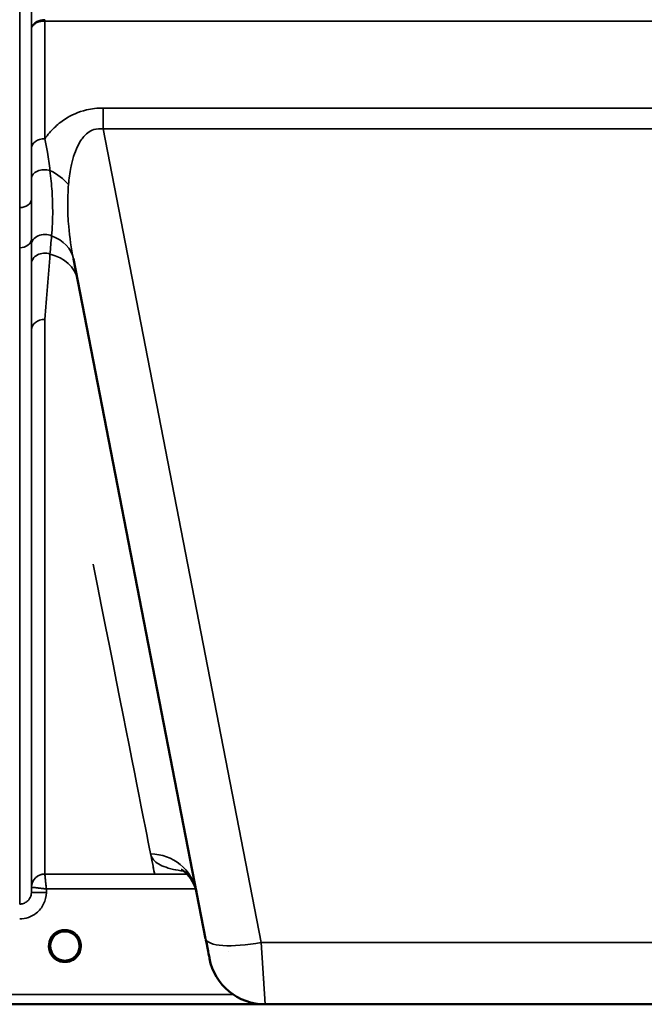
# Model space of a CAD drawing. Units: millimetres. Extents: x 0 to 16632, y 0 to 11760.
# Drawn here: x 3256 to 3443, y 7145 to 7440 of the extents above; entities that cross this region are included whole.
import ezdxf

# ---------------------------------------------------------------- set-up
doc = ezdxf.new("R2010")
doc.units = ezdxf.units.MM
doc.header["$LTSCALE"] = 56
doc.layers.add('Visible (ISO)', color=7, linetype='Continuous', lineweight=50)
doc.layers.add('Visible Narrow (ISO)', color=7, linetype='Continuous', lineweight=35)

# ---------------------------------------------------------------- blocks, each defined once
blk = doc.blocks.new('107')
at = {"layer": 'Visible (ISO)'}
for p, q in [((3271.82, 7368.7), (3311.48, 7164.64)), ((3273.67, 7162.47), (3273.67, 7162.48)), ((3273.67, 7162.45), (3273.67, 7162.46)), ((2891.11, 7144.96), (3329, 7144.96)), ((3329.32, 7144.95), (3447.22, 7144.95))]:
    blk.add_line(p, q, dxfattribs=at)
for centre, radius, start, end in [((3269.27, 7162.45), 4.4, 0, 180), ((3269.27, 7162.45), 4.4, 180, 232.0319), ((3269.27, 7162.45), 4.4, 307.9681, 0), ((3329.32, 7161.95), 17, 191, 270)]:
    blk.add_arc(centre, radius, start, end, dxfattribs=at)
for centre, major_axis, ratio, start_param, end_param in [((3311.08, 7166.71), (1.56, -8), 0.00001, 5.018547, 6.364455), ((3269.27, 7162.51), (0, 4.4), 0.999953, 4.706288, 4.708249), ((3269.27, 7162.45), (-4.29, -0.98), 0.99998, 1.120651, 1.570796)]:
    blk.add_ellipse(centre, major_axis=major_axis, ratio=ratio, start_param=start_param, end_param=end_param, dxfattribs=at)
for points, knots in [([(3308.72, 7178.85), (3308.15, 7181.81), (3306.05, 7184.13), (3304.47, 7185.23), (3304.19, 7185.33), (3304.19, 7185.33)], [0, 0, 0, 0, 2.668585, 2.668585, 3.896574, 3.896574, 3.896574, 3.896574]), ([(3266.52, 7159.02), (3266.49, 7159.04), (3266.46, 7159.07), (3266.42, 7159.1), (3266.24, 7159.26), (3266.08, 7159.42), (3265.93, 7159.6), (3265.83, 7159.71), (3265.74, 7159.83), (3265.66, 7159.96), (3265.6, 7160.04), (3265.55, 7160.13), (3265.49, 7160.22), (3265.45, 7160.3), (3265.4, 7160.38), (3265.36, 7160.46), (3265.31, 7160.57), (3265.26, 7160.67), (3265.21, 7160.78), (3265.14, 7160.96), (3265.08, 7161.15), (3265.03, 7161.33), (3264.91, 7161.77), (3264.88, 7162.11), (3264.88, 7162.27)], [-0.0409472, -0.0409472, -0.0409472, -0.0409472, -0.03984027, -0.03984027, -0.03984027, -0.03455595, -0.03455595, -0.03455595, -0.0310299, -0.0310299, -0.0310299, -0.02860101, -0.02860101, -0.02860101, -0.02634401, -0.02634401, -0.02634401, -0.02353289, -0.02353289, -0.02353289, -0.01873755, -0.01873755, -0.01873755, -0.00753304, -0.00753304, -0.00753304, -0.00753304]), ([(3265.18, 7160.86), (3265.2, 7160.8), (3265.23, 7160.73), (3265.26, 7160.67), (3265.33, 7160.5), (3265.42, 7160.33), (3265.52, 7160.16)], [-0.10157164, -0.10157164, -0.10157164, -0.10157164, -0.09694405, -0.09694405, -0.09694405, -0.08404991, -0.08404991, -0.08404991, -0.08404991]), ([(3270.33, 7158.18), (3270.36, 7158.19), (3270.38, 7158.2), (3270.41, 7158.2), (3270.72, 7158.29), (3271.14, 7158.44), (3271.6, 7158.72), (3271.91, 7158.92), (3272.19, 7159.15), (3272.45, 7159.41), (3272.6, 7159.57), (3272.73, 7159.74), (3272.86, 7159.92), (3273, 7160.12), (3273.12, 7160.33), (3273.22, 7160.54), (3273.29, 7160.68), (3273.34, 7160.81), (3273.39, 7160.95), (3273.44, 7161.07), (3273.48, 7161.19), (3273.51, 7161.32), (3273.56, 7161.47), (3273.59, 7161.62), (3273.61, 7161.78), (3273.66, 7162.07), (3273.67, 7162.29), (3273.67, 7162.4), (3273.67, 7162.41), (3273.67, 7162.45), (3273.67, 7162.46), (3273.67, 7162.46), (3273.67, 7162.47), (3273.67, 7162.47)], [-0.1977413, -0.1977413, -0.1977413, -0.1977413, -0.1934077, -0.1934077, -0.1934077, -0.1459724, -0.1459724, -0.1459724, -0.1133081, -0.1133081, -0.1133081, -0.094045, -0.094045, -0.094045, -0.0722973, -0.0722973, -0.0722973, -0.05889, -0.05889, -0.05889, -0.0467831, -0.0467831, -0.0467831, -0.03198, -0.03198, -0.03198, -0.0041465, -0.0041465, -0.0041465, -0.0008269, -0.0008269, -0.0008269, 0, 0, 0, 0]), ([(3273.67, 7162.46), (3273.67, 7162.46), (3273.67, 7162.45), (3273.67, 7162.44), (3273.67, 7162.42), (3273.67, 7162.39), (3273.67, 7162.36), (3273.67, 7162.28), (3273.66, 7162.18), (3273.65, 7162.05), (3273.62, 7161.75), (3273.56, 7161.46), (3273.47, 7161.18), (3273.42, 7161.02), (3273.36, 7160.86), (3273.3, 7160.7), (3273.25, 7160.6), (3273.21, 7160.5), (3273.16, 7160.41), (3273.11, 7160.33), (3273.07, 7160.24), (3273.02, 7160.16), (3272.96, 7160.07), (3272.9, 7159.98), (3272.84, 7159.89), (3272.74, 7159.76), (3272.64, 7159.63), (3272.53, 7159.5), (3272.3, 7159.25), (3272.1, 7159.08), (3272, 7159)], [-0.1459458, -0.1459458, -0.1459458, -0.1459458, -0.1437436, -0.1437436, -0.1437436, -0.1387712, -0.1387712, -0.1387712, -0.1257006, -0.1257006, -0.1257006, -0.096304, -0.096304, -0.096304, -0.079647, -0.079647, -0.079647, -0.0692007, -0.0692007, -0.0692007, -0.0602507, -0.0602507, -0.0602507, -0.0499906, -0.0499906, -0.0499906, -0.0344505, -0.0344505, -0.0344505, -0.003247, -0.003247, -0.003247, -0.003247]), ([(3265.78, 7159.79), (3265.99, 7159.52), (3266.24, 7159.26), (3266.52, 7159.03), (3266.94, 7158.69), (3267.4, 7158.44), (3267.86, 7158.29), (3268.01, 7158.24), (3268.13, 7158.2), (3268.21, 7158.18)], [-0.07411256, -0.07411256, -0.07411256, -0.07411256, -0.05146947, -0.05146947, -0.05146947, -0.01809961, -0.01809961, -0.01809961, -0.0078061, -0.0078061, -0.0078061, -0.0078061]), ([(3266.61, 7158.95), (3266.87, 7158.75), (3266.98, 7158.63), (3267.03, 7158.56), (3267.05, 7158.53), (3267.06, 7158.5), (3267.07, 7158.47), (3267.07, 7158.45), (3267.07, 7158.44), (3267.06, 7158.42), (3267.06, 7158.41), (3267.05, 7158.4), (3267.04, 7158.39), (3267.03, 7158.38), (3267.02, 7158.37), (3267.01, 7158.36), (3266.99, 7158.35), (3266.96, 7158.34), (3266.94, 7158.34), (3266.89, 7158.33), (3266.84, 7158.32), (3266.79, 7158.32), (3266.73, 7158.32), (3266.68, 7158.32), (3266.65, 7158.32), (3266.64, 7158.32), (3266.63, 7158.32), (3266.63, 7158.32)], [-0.007920988, -0.007920988, -0.007920988, -0.007920988, -0.005729022, -0.005729022, -0.005729022, -0.004875009, -0.004875009, -0.004875009, -0.004399601, -0.004399601, -0.004399601, -0.004065285, -0.004065285, -0.004065285, -0.003655158, -0.003655158, -0.003655158, -0.003039881, -0.003039881, -0.003039881, -0.001880558, -0.001880558, -0.001880558, -0.000523516, -0.000523516, -0.000523516, -0.000012671, -0.000012671, -0.000012671, -0.000012671]), ([(3270.33, 7158.18), (3270.33, 7158.18), (3270.32, 7158.18), (3270.32, 7158.18), (3270.29, 7158.17), (3270.27, 7158.17), (3270.25, 7158.16)], [-0.005586189, -0.005586189, -0.005586189, -0.005586189, -0.00491068, -0.00491068, -0.00491068, 0, 0, 0, 0]), ([(3271.92, 7158.32), (3271.91, 7158.32), (3271.89, 7158.32), (3271.87, 7158.32), (3271.86, 7158.32), (3271.85, 7158.32), (3271.83, 7158.32), (3271.8, 7158.32), (3271.77, 7158.32), (3271.75, 7158.32), (3271.74, 7158.32), (3271.73, 7158.32), (3271.72, 7158.32), (3271.71, 7158.32), (3271.69, 7158.32), (3271.67, 7158.33), (3271.65, 7158.33), (3271.63, 7158.33), (3271.6, 7158.34), (3271.58, 7158.34), (3271.56, 7158.35), (3271.54, 7158.36), (3271.54, 7158.36), (3271.54, 7158.36), (3271.54, 7158.37), (3271.52, 7158.37), (3271.51, 7158.38), (3271.5, 7158.39), (3271.5, 7158.4), (3271.49, 7158.41), (3271.49, 7158.41), (3271.48, 7158.42), (3271.48, 7158.44), (3271.48, 7158.45), (3271.48, 7158.46), (3271.48, 7158.47), (3271.48, 7158.47), (3271.48, 7158.5), (3271.5, 7158.53), (3271.52, 7158.56), (3271.53, 7158.58), (3271.55, 7158.6), (3271.56, 7158.62), (3271.59, 7158.65), (3271.63, 7158.7), (3271.69, 7158.75), (3271.72, 7158.77), (3271.75, 7158.8), (3271.79, 7158.84), (3271.84, 7158.87), (3271.89, 7158.91), (3271.95, 7158.96)], [-0.4094279, -0.4094279, -0.4094279, -0.4094279, -0.3717272, -0.3717272, -0.3717272, -0.3549732, -0.3549732, -0.3549732, -0.3198617, -0.3198617, -0.3198617, -0.3107629, -0.3107629, -0.3107629, -0.2905038, -0.2905038, -0.2905038, -0.2611459, -0.2611459, -0.2611459, -0.2346721, -0.2346721, -0.2346721, -0.2296685, -0.2296685, -0.2296685, -0.2083125, -0.2083125, -0.2083125, -0.1976599, -0.1976599, -0.1976599, -0.1773889, -0.1773889, -0.1773889, -0.1643446, -0.1643446, -0.1643446, -0.1185986, -0.1185986, -0.1185986, -0.0933896, -0.0933896, -0.0933896, -0.0515161, -0.0515161, -0.0515161, -0.0290557, -0.0290557, -0.0290557, -0.0043387, -0.0043387, -0.0043387, -0.0043387])]:
    blk.add_open_spline(points, degree=3, knots=knots, dxfattribs=at)
for points in [[(3264.88, 7162.29), (3264.88, 7162.23), (3264.88, 7162.16), (3264.89, 7162.07)], [(3268.29, 7158.16), (3268.26, 7158.17), (3268.24, 7158.18), (3268.21, 7158.18)]]:
    blk.add_open_spline(points, degree=3, dxfattribs=at)
at = {"layer": 'Visible Narrow (ISO)'}
for p, q in [((3255.72, 7384.08), (3255.72, 8349.6)), ((3259.21, 8347.74), (3259.21, 7386.64)), ((3263.23, 7440.05), (3263.23, 7440.48)), ((3263.23, 7440.05), (3513.32, 7440.05)), ((3263.23, 7440.05), (3263.23, 7404.76)), ((3259.23, 7401.91), (3259.23, 7437.68)), ((3280.7, 7413.96), (3280.7, 7407.71)), ((3495.84, 7413.96), (3280.7, 7413.96)), ((3280.7, 7407.71), (3495.84, 7407.71)), ((3328.17, 7163.48), (3280.7, 7407.71)), ((3259.21, 7374.62), (3259.21, 7178.51)), ((3255.72, 7175.04), (3255.72, 7372.02)), ((3263.23, 7350.54), (3263.23, 7184.04)), ((3259.23, 7180.08), (3259.23, 7347.42)), ((3305.99, 7184.78), (3305.99, 7184.78)), ((3305.92, 7184.04), (3263.23, 7184.04)), ((3306.54, 7184.04), (3306.54, 7184.04)), ((3259.23, 7180.08), (3259.21, 7178.51)), ((3263.71, 7178.51), (3263.72, 7179.58)), ((3263.72, 7179.58), (3308.55, 7179.58)), ((3308.56, 7179.58), (3308.56, 7179.58)), ((3318.33, 7160.85), (3318.33, 7160.85)), ((3328.17, 7163.48), (3329.32, 7144.95)), ((3448.37, 7163.48), (3328.17, 7163.48)), ((3329.13, 7151.95), (3329.13, 7151.95)), ((3319.7, 7147.94), (3068.77, 7147.94)), ((3068.71, 7144.96), (3328.71, 7144.96))]:
    blk.add_line(p, q, dxfattribs=at)
blk.add_arc((3269.27, 7162.45), 4.9, 302.6929, 237.3092, dxfattribs=at)
for centre, major_axis, ratio, start_param, end_param in [((3263.23, 7401.89), (-4, 0), 0.71728, 4.712436, 6.274459), ((3263.22, 7392.83), (-4, 0), 0.655238, 4.306244, 6.275266), ((3259.26, 7386.81), (13.26, -4.48), 0.708406, 0.855766, 1.387407), ((3255.72, 7386.65), (3.5, 0), 0.735282, 4.712389, 6.274418), ((3255.72, 7374.64), (3.5, 0), 0.750552, 4.712389, 6.274459), ((3263.22, 7372.86), (-4, 0), 0.795303, 4.171643, 6.273712), ((3258.08, 7366.03), (13.74, 2.67), 0.739941, 0, 0.88296), ((3263.22, 7367.22), (-4, 0), 0.795051, 4.304824, 6.273845), ((3259.26, 7359.92), (13.74, 2.67), 0.755067, 0, 1.014712), ((3263.23, 7347.39), (-4, 0), 0.786706, 4.712389, 6.274459), ((3141.66, 7964.95), (154.53, -781), 0.00001, 5.789872, 6.355178), ((3294.98, 7176.18), (13.74, 2.67), 0.991876, 0, 1.380332), ((3263.23, 7180.05), (-4, 0), 0.999882, 4.712389, 6.274459), ((3263.23, 7180.05), (-2.16, -3.36), 0.999598, 3.71326, 5.274758), ((3263.48, 7184.04), (0.25, 0), 0.021606, 3.141583, 3.175317), ((3263.71, 7178.48), (-4.5, 0.04), 0.008726, 4.712465, 6.283052), ((3261.48, 7180.06), (-2.25, 0.02), 0.008553, 6.249252, 6.282986), ((3328.17, 7167.88), (-16.69, -3.24), 0.254374, 0, 1.521391), ((3269.27, 7162.45), (-4.27, 1.06), 0.999966, 1.159846, 1.570796), ((3269.27, 7162.45), (4.12, -2.65), 0.999984, 4.712389, 5.853467), ((3269.27, 7162.45), (-3.49, -2.68), 0.99999, 1.158338, 1.570796)]:
    blk.add_ellipse(centre, major_axis=major_axis, ratio=ratio, start_param=start_param, end_param=end_param, dxfattribs=at)
for points in [[(3259.24, 7457.12), (3259.24, 7450.64), (3259.23, 7444.16), (3259.23, 7437.68)], [(3259.21, 7374.62), (3259.22, 7374.03), (3259.22, 7373.46), (3259.22, 7372.88)], [(3264.8, 7370.14), (3264.96, 7371.97), (3265.12, 7373.78), (3265.27, 7375.59)], [(3259.22, 7372.88), (3259.22, 7371.01), (3259.22, 7369.13), (3259.22, 7367.25)], [(3263.23, 7350.54), (3263.75, 7357.2), (3264.27, 7363.76), (3264.8, 7370.14)], [(3259.22, 7367.25), (3259.23, 7360.71), (3259.23, 7354.07), (3259.23, 7347.42)]]:
    blk.add_open_spline(points, degree=3, dxfattribs=at)
for points, knots in [([(3263.23, 7440.48), (3262.4, 7440.48), (3261.16, 7440.19), (3259.66, 7439.15), (3259.24, 7438.28), (3259.23, 7437.69), (3259.23, 7437.69), (3259.23, 7437.68)], [-2.16695, -2.16695, -2.16695, -2.16695, -1.30017, -0.86678, 0, 0, 0.006633, 0.006633, 0.006633, 0.006633]), ([(3259.23, 7437.68), (3259.23, 7437.68), (3259.23, 7437.69), (3259.23, 7437.69), (3259.24, 7438.19), (3259.52, 7438.68), (3260.01, 7439.08), (3260.26, 7439.28), (3260.56, 7439.46), (3260.89, 7439.6), (3261.57, 7439.89), (3262.4, 7440.05), (3263.23, 7440.05)], [-0.006633, -0.006633, -0.006633, -0.006633, 0, 0, 0, 0.86678, 0.86678, 0.86678, 1.30017, 1.30017, 1.30017, 2.16695, 2.16695, 2.16695, 2.16695]), ([(3280.7, 7413.96), (3279.03, 7413.96), (3274.78, 7413.48), (3270.45, 7411.51), (3266.99, 7408.99), (3264.95, 7406.98), (3263.67, 7405.37), (3263.23, 7404.76)], [0, 0, 0, 0, 0.502295, 1.255739, 1.506886, 2.009182, 2.308267, 2.308267, 2.308267, 2.308267]), ([(3270.36, 7390.97), (3270.51, 7392.73), (3270.81, 7395.05), (3271.55, 7398.36), (3272.35, 7401), (3273.48, 7403.4), (3275.17, 7405.87), (3277.41, 7407.66), (3279.76, 7407.84), (3280.7, 7407.71)], [-3.516068, -3.516068, -3.516068, -3.516068, -2.762625, -2.511477, -2.009182, -1.506886, -1.255739, -0.502295, 0, 0, 0, 0]), ([(3264.8, 7395.24), (3264.59, 7397.05), (3264.12, 7400.27), (3263.51, 7403.45), (3263.23, 7404.76)], [0, 0, 0, 0, 0.699225, 1.223644, 1.223644, 1.223644, 1.223644]), ([(3259.23, 7401.91), (3259.23, 7400.69), (3259.23, 7397.71), (3259.22, 7394.62), (3259.22, 7392.85)], [-1.223644, -1.223644, -1.223644, -1.223644, -0.699225, 0, 0, 0, 0]), ([(3265.27, 7375.59), (3265.5, 7377.96), (3265.69, 7382.14), (3265.47, 7388.88), (3265.07, 7393.09), (3264.8, 7395.24)], [0, 0, 0, 0, 1.250994, 2.08499, 2.918986, 2.918986, 2.918986, 2.918986]), ([(3259.22, 7392.85), (3259.22, 7390.75), (3259.22, 7388.67), (3259.21, 7386.65), (3259.21, 7386.64)], [-2.9189863, -2.9189863, -2.9189863, -2.9189863, -2.0849902, -2.0792514, -2.0792514, -2.0792514, -2.0792514]), ([(3271.82, 7368.7), (3271.19, 7371.92), (3270.72, 7375.16), (3270.43, 7378.37), (3270.23, 7380.5), (3270.12, 7382.62), (3270.11, 7384.72), (3270.1, 7386.82), (3270.18, 7388.9), (3270.36, 7390.97)], [-11.190334, -11.190334, -11.190334, -11.190334, -9.854907, -9.854907, -9.854907, -8.964622, -8.964622, -8.964622, -8.074337, -8.074337, -8.074337, -8.074337]), ([(3259.21, 7374.62), (3259.21, 7376.81), (3259.22, 7380.73), (3259.21, 7384.84), (3259.21, 7386.63)], [-1.794405, -1.794405, -1.794405, -1.794405, -0.769031, 0, 0, 0, 0]), ([(3255.72, 7384.08), (3255.72, 7382.34), (3255.72, 7378.28), (3255.72, 7374.29), (3255.72, 7372.02)], [0, 0, 0, 0, 0.769031, 1.794406, 1.794406, 1.794406, 1.794406]), ([(3294.98, 7190.07), (3295.08, 7189.55), (3295.74, 7188.09), (3297.9, 7186.55), (3301.46, 7185.47), (3303.73, 7185.07), (3304.92, 7184.91)], [0, 0, 0, 0, 1.272176, 3.816527, 5.088702, 6.117873, 6.117873, 6.117873, 6.117873]), ([(3263.72, 7179.58), (3263.72, 7179.59), (3263.72, 7179.6), (3263.7, 7179.81), (3263.66, 7180.21), (3263.57, 7181), (3263.46, 7181.95), (3263.35, 7182.99), (3263.27, 7183.66), (3263.24, 7183.98), (3263.23, 7184.04), (3263.23, 7184.04)], [-0.09367486, -0.09367486, -0.09367486, -0.09367486, -0.09322959, -0.09322959, -0.08390663, -0.07458367, -0.05593775, -0.03729183, -0.01864592, -0.00932296, 0, 0, 0, 0]), ([(3259.21, 7178.51), (3259.21, 7178), (3258.96, 7176.95), (3258.04, 7175.81), (3256.89, 7175.18), (3256.1, 7175.04), (3255.72, 7175.04)], [0, 0, 0, 0, 0.35483, 0.709661, 0.975784, 1.241906, 1.241906, 1.241906, 1.241906]), ([(3255.72, 7170.58), (3256.6, 7170.58), (3258.39, 7170.89), (3261.04, 7172.34), (3263.14, 7174.95), (3263.7, 7177.33), (3263.71, 7178.51)], [-1.241906, -1.241906, -1.241906, -1.241906, -0.975784, -0.709661, -0.35483, 0, 0, 0, 0]), ([(3259.23, 7180.08), (3259.24, 7180.08), (3259.27, 7180.08), (3259.33, 7180.08), (3259.39, 7180.07), (3259.47, 7180.06), (3259.57, 7180.05), (3259.6, 7180.05), (3259.64, 7180.05), (3259.67, 7180.04), (3259.86, 7180.03), (3260.09, 7180), (3260.35, 7179.97), (3260.53, 7179.95), (3260.72, 7179.93), (3260.92, 7179.91), (3261.07, 7179.89), (3261.22, 7179.88), (3261.37, 7179.86), (3261.74, 7179.82), (3262.12, 7179.77), (3262.51, 7179.73), (3262.71, 7179.7), (3262.9, 7179.68), (3263.1, 7179.66), (3263.3, 7179.64), (3263.5, 7179.61), (3263.7, 7179.59), (3263.71, 7179.59), (3263.71, 7179.59), (3263.72, 7179.58)], [0, 0, 0, 0, 0.00932296, 0.00932296, 0.00932296, 0.01864592, 0.01864592, 0.01864592, 0.02181073, 0.02181073, 0.02181073, 0.03729183, 0.03729183, 0.03729183, 0.04805142, 0.04805142, 0.04805142, 0.05593775, 0.05593775, 0.05593775, 0.07458367, 0.07458367, 0.07458367, 0.08390663, 0.08390663, 0.08390663, 0.09322959, 0.09322959, 0.09322959, 0.09367486, 0.09367486, 0.09367486, 0.09367486]), ([(3266.57, 7158.98), (3266.66, 7158.91), (3266.76, 7158.83), (3266.85, 7158.75), (3266.9, 7158.71), (3266.94, 7158.66), (3266.98, 7158.62), (3267.01, 7158.58), (3267.05, 7158.53), (3267.06, 7158.48), (3267.06, 7158.46), (3267.06, 7158.44), (3267.05, 7158.41), (3267.04, 7158.39), (3267.02, 7158.38), (3267, 7158.36), (3266.95, 7158.34), (3266.88, 7158.33), (3266.82, 7158.32), (3266.76, 7158.32), (3266.69, 7158.32), (3266.63, 7158.32)], [0.0000537, 0.0000537, 0.0000537, 0.0000537, 0.0412212, 0.0412212, 0.0412212, 0.0618318, 0.0618318, 0.0618318, 0.0824423, 0.0824423, 0.0824423, 0.0927476, 0.0927476, 0.0927476, 0.1030529, 0.1030529, 0.1030529, 0.1236635, 0.1236635, 0.1236635, 0.1442528, 0.1442528, 0.1442528, 0.1442528]), ([(3271.92, 7158.32), (3271.85, 7158.32), (3271.72, 7158.32), (3271.56, 7158.34), (3271.48, 7158.41), (3271.48, 7158.51), (3271.56, 7158.62), (3271.68, 7158.74), (3271.82, 7158.86), (3271.92, 7158.94), (3271.98, 7158.98)], [0.0000294, 0.0000294, 0.0000294, 0.0000294, 0.0206106, 0.0412212, 0.0515265, 0.0618318, 0.0824423, 0.1030529, 0.1185109, 0.1442203, 0.1442203, 0.1442203, 0.1442203])]:
    blk.add_open_spline(points, degree=3, knots=knots, dxfattribs=at)

msp = doc.modelspace()

# ---------------------------------------------------------------- block references
msp.add_blockref('107', (0, 0))

doc.saveas('drawing.dxf')
